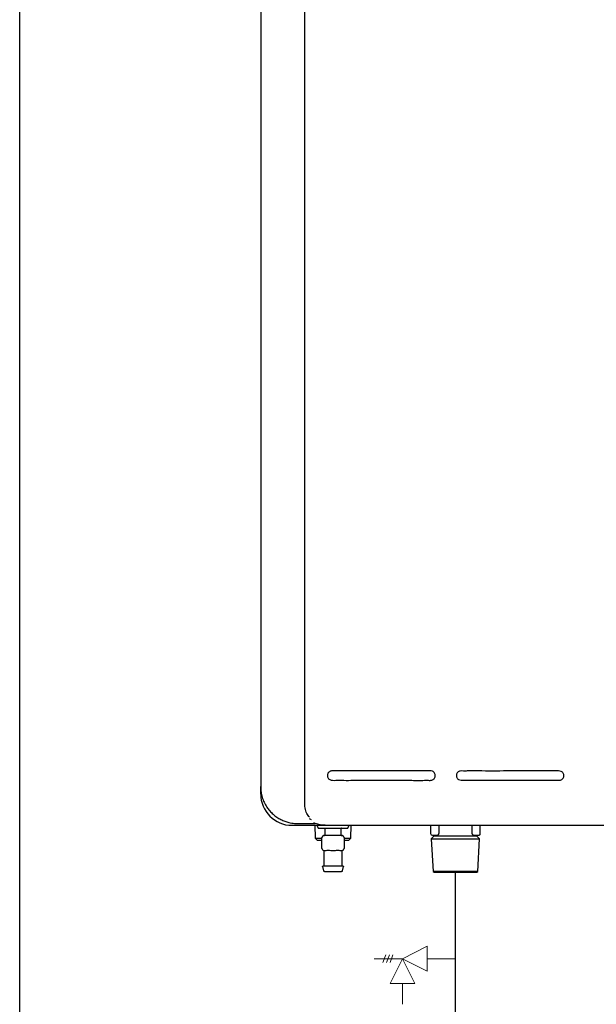
# Model space of a CAD drawing. Units: inches. Extents: x 0.4 to 16.6, y 0.2 to 10.8.
# Drawn here: x 5.6 to 6.8, y 6.6 to 8.7 of the extents above; entities that cross this region are included whole.
import ezdxf

# ---------------------------------------------------------------- set-up
doc = ezdxf.new("R2010")
doc.units = ezdxf.units.IN
doc.header["$MEASUREMENT"] = 0
doc.layers.add('HOT', color=1, linetype='Continuous')

msp = doc.modelspace()

# ---------------------------------------------------------------- linework, layer by layer
msp.add_line((5.6137, 5.6849), (5.6137, 9.9092))
at = {"color": 7, "linetype": 'Continuous', "lineweight": 25}
for p, q in [((6.2235, 7.0551), (6.2235, 9.6142)), ((6.129, 9.5748), (6.129, 7.0945)), ((6.129, 7.0787), (6.129, 7.0945)), ((6.1959, 7.0118), (6.2668, 7.0118)), ((6.2077, 7.0157), (6.2452, 7.0157)), ((6.2376, 7.0238), (6.2336, 7.0259)), ((6.2448, 7.0118), (6.2456, 6.984)), ((6.249, 7.0118), (6.2522, 7.0055)), ((6.3152, 7.0055), (6.3183, 7.0118)), ((6.3217, 6.984), (6.3226, 7.0118)), ((6.4924, 7.0118), (6.4924, 6.9945)), ((6.5096, 7.0118), (6.5096, 6.9945)), ((6.5814, 6.9945), (6.5814, 7.0118)), ((6.5986, 6.9945), (6.5986, 7.0118)), ((6.8314, 7.0118), (6.8317, 7.0118)), ((6.8357, 7.0118), (6.863, 7.0118)), ((6.2522, 7.0055), (6.3152, 7.0055)), ((6.2837, 6.9898), (6.264, 6.9898)), ((6.266, 7.0047), (6.266, 6.9906)), ((6.3034, 6.9898), (6.2837, 6.9898)), ((6.3014, 6.9906), (6.3014, 7.0047)), ((6.5002, 6.989), (6.4939, 6.9827)), ((6.5002, 6.989), (6.4939, 6.9827)), ((6.4963, 6.9906), (6.5069, 6.9906)), ((6.5002, 6.9906), (6.5002, 6.989)), ((6.5002, 6.9906), (6.5002, 6.989)), ((6.5002, 6.989), (6.5455, 6.989)), ((6.5455, 6.989), (6.5908, 6.989)), ((6.5841, 6.9906), (6.5947, 6.9906)), ((6.5908, 6.989), (6.5908, 6.9906)), ((6.5908, 6.989), (6.5908, 6.9906)), ((6.5971, 6.9827), (6.5908, 6.989)), ((6.5971, 6.9827), (6.5908, 6.989)), ((6.2456, 6.984), (6.2497, 6.9799)), ((6.2456, 6.984), (6.2601, 6.984)), ((6.2497, 6.9799), (6.2601, 6.9799)), ((6.2601, 6.9622), (6.2601, 6.9858)), ((6.3073, 6.9858), (6.3073, 6.9622)), ((6.3073, 6.984), (6.3217, 6.984)), ((6.3073, 6.9799), (6.3177, 6.9799)), ((6.3177, 6.9799), (6.3217, 6.984)), ((6.4939, 6.9827), (6.498, 6.913)), ((6.4939, 6.9827), (6.498, 6.913)), ((6.4939, 6.9827), (6.5455, 6.9827)), ((6.5455, 6.9827), (6.5971, 6.9827)), ((6.593, 6.913), (6.5971, 6.9827)), ((6.593, 6.913), (6.5971, 6.9827)), ((6.264, 6.9583), (6.269, 6.9583)), ((6.264, 6.9576), (6.264, 6.9256)), ((6.2787, 6.9583), (6.2837, 6.9583)), ((6.2837, 6.9583), (6.2887, 6.9583)), ((6.2984, 6.9583), (6.3034, 6.9583)), ((6.3034, 6.9256), (6.3034, 6.9576)), ((6.2613, 6.9238), (6.2636, 6.9145)), ((6.3037, 6.9145), (6.3061, 6.9238)), ((6.498, 6.913), (6.5, 6.9118)), ((6.498, 6.913), (6.5, 6.9118)), ((6.593, 6.913), (6.498, 6.913)), ((6.591, 6.9118), (6.593, 6.913)), ((6.591, 6.9118), (6.593, 6.913))]:
    msp.add_line(p, q, dxfattribs=at)
at = {"linetype": 'Continuous', "lineweight": 18, "extrusion": (-1.22461e-16, 0, -1)}
for p, q in [((6.3963, 6.7349), (6.3903, 6.7183)), ((6.4041, 6.7349), (6.398, 6.7183)), ((6.4118, 6.7349), (6.4057, 6.7183)), ((6.4853, 6.7532), (6.4322, 6.7266)), ((6.4853, 6.7532), (6.4853, 6.7)), ((6.4322, 6.7266), (6.3719, 6.7266)), ((6.4056, 6.6735), (6.4322, 6.7266)), ((6.4322, 6.7266), (6.4853, 6.7)), ((6.4322, 6.7266), (6.4587, 6.6735)), ((6.5455, 6.7266), (6.4853, 6.7266)), ((6.4056, 6.6735), (6.4587, 6.6735)), ((6.4322, 6.6735), (6.4322, 6.6292))]:
    msp.add_line(p, q, dxfattribs=at)
at = {"color": 7, "linetype": 'Continuous', "lineweight": 25}
for centre, radius, start, end in [((6.1959, 7.0787), 0.0669, 180, 270), ((6.264, 6.9858), 0.00394, 90, 180), ((6.3034, 6.9858), 0.00394, 0, 90), ((6.4963, 6.9945), 0.00394, 180, 270), ((6.264, 6.9622), 0.00394, 180, 270)]:
    msp.add_arc(centre, radius, start, end, dxfattribs=at)
for points, knots in [([(6.2718, 7.1201), (6.2717, 7.119), (6.2715, 7.1169), (6.2724, 7.1139), (6.2741, 7.1112), (6.2773, 7.1086), (6.2829, 7.1077), (6.2911, 7.1081), (6.3044, 7.1079), (6.3361, 7.108), (6.3851, 7.1079), (6.4375, 7.1081), (6.4718, 7.1078), (6.4872, 7.1081), (6.4934, 7.1076), (6.4976, 7.1093), (6.4999, 7.1114), (6.5016, 7.1141), (6.502, 7.1161), (6.5022, 7.1171)], [0, 0, 0, 0, 0.012699, 0.025452, 0.038143, 0.050814, 0.075286, 0.105774, 0.153683, 0.239235, 0.498493, 0.757752, 0.887377, 0.919783, 0.949158, 0.961898, 0.974571, 0.987346, 1, 1, 1, 1]), ([(6.5022, 7.1171), (6.5023, 7.1182), (6.5023, 7.1203), (6.5011, 7.1232), (6.4992, 7.1257), (6.4957, 7.1281), (6.4899, 7.1284), (6.4816, 7.1282), (6.4684, 7.1283), (6.437, 7.1283), (6.3886, 7.1284), (6.3368, 7.128), (6.303, 7.1287), (6.2877, 7.128), (6.2815, 7.1287), (6.2772, 7.1274), (6.2747, 7.1256), (6.2727, 7.1231), (6.2721, 7.1211), (6.2718, 7.1201)], [0, 0, 0, 0, 0.012731, 0.025626, 0.038404, 0.051279, 0.077034, 0.107168, 0.155618, 0.240246, 0.498553, 0.75686, 0.88601, 0.918958, 0.948657, 0.961591, 0.974391, 0.987148, 1, 1, 1, 1]), ([(6.5475, 7.12), (6.5474, 7.119), (6.5472, 7.117), (6.548, 7.114), (6.5497, 7.1115), (6.5527, 7.1089), (6.5583, 7.108), (6.5664, 7.1084), (6.5797, 7.1082), (6.6115, 7.1084), (6.6604, 7.1082), (6.7128, 7.1084), (6.7471, 7.1081), (6.7625, 7.1084), (6.7686, 7.1079), (6.7727, 7.1096), (6.775, 7.1116), (6.7766, 7.1142), (6.777, 7.1161), (6.7772, 7.1171)], [0, 0, 0, 0, 0.012368, 0.024798, 0.037149, 0.049467, 0.073339, 0.103957, 0.15207, 0.237988, 0.498353, 0.758718, 0.888897, 0.921441, 0.950535, 0.962925, 0.975239, 0.987679, 1, 1, 1, 1]), ([(6.7772, 7.1171), (6.7772, 7.1181), (6.7772, 7.1201), (6.7761, 7.123), (6.7743, 7.1254), (6.7709, 7.1278), (6.7652, 7.128), (6.7569, 7.1279), (6.7438, 7.128), (6.7123, 7.1279), (6.664, 7.1281), (6.6121, 7.1276), (6.5783, 7.1284), (6.563, 7.1276), (6.5569, 7.1284), (6.5527, 7.1271), (6.5502, 7.1253), (6.5483, 7.1229), (6.5478, 7.121), (6.5475, 7.12)], [0, 0, 0, 0, 0.0123916, 0.0249532, 0.0373716, 0.0498907, 0.0751487, 0.1053727, 0.154128, 0.2390184, 0.4983976, 0.7577772, 0.887463, 0.9206044, 0.9500699, 0.9626406, 0.9750719, 0.9874811, 1, 1, 1, 1]), ([(6.129, 7.0945), (6.1291, 7.0906), (6.1295, 7.0829), (6.1321, 7.0717), (6.1362, 7.0607), (6.1402, 7.0541), (6.1422, 7.0507)], [0, 0, 0, 0, 0.248223, 0.498785, 0.745661, 1, 1, 1, 1]), ([(6.1422, 7.0507), (6.1442, 7.0481), (6.1482, 7.0425), (6.1555, 7.0353), (6.1635, 7.0291), (6.1719, 7.0242), (6.1806, 7.0204), (6.1884, 7.018), (6.1954, 7.0166), (6.2015, 7.0159), (6.2056, 7.0158), (6.2077, 7.0157)], [0, 0, 0, 0, 0.121024, 0.252988, 0.378317, 0.503549, 0.627968, 0.751427, 0.831151, 0.915642, 1, 1, 1, 1]), ([(6.2337, 7.0291), (6.2326, 7.0302), (6.2291, 7.0337), (6.2258, 7.0408), (6.2237, 7.0488), (6.2236, 7.053), (6.2235, 7.0551)], [0, 0, 0, 0, 0.182483, 0.591759, 0.795657, 1, 1, 1, 1]), ([(6.2668, 7.0118), (6.265, 7.0119), (6.2614, 7.0119), (6.2562, 7.0127), (6.251, 7.0139), (6.2466, 7.0153), (6.2439, 7.0164), (6.2429, 7.0169)], [0, 0, 0, 0, 0.21159, 0.435689, 0.639056, 0.869995, 1, 1, 1, 1]), ([(6.2668, 7.0118), (6.3136, 7.0118), (6.4074, 7.0118), (6.5485, 7.0118), (6.6898, 7.0118), (6.7842, 7.0118), (6.8314, 7.0118)], [0, 0, 0, 0, 0.249979, 0.5, 0.750023, 1, 1, 1, 1]), ([(6.8317, 7.0118), (6.8324, 7.0118), (6.8338, 7.0118), (6.8351, 7.0118), (6.8357, 7.0118)], [0, 0, 0, 0, 0.500001, 1, 1, 1, 1]), ([(6.264, 6.9898), (6.2638, 6.9897), (6.2633, 6.9897), (6.2626, 6.9893), (6.2619, 6.9886), (6.2612, 6.9878), (6.2607, 6.987), (6.2604, 6.9864), (6.2602, 6.9861), (6.2601, 6.9859), (6.2601, 6.9858), (6.2601, 6.9858), (6.2601, 6.9858)], [0, 0, 0, 0, 0.135001, 0.275725, 0.417106, 0.553791, 0.681411, 0.79772, 0.851896, 0.903478, 0.952743, 1, 1, 1, 1]), ([(6.266, 7.0047), (6.266, 7.0048), (6.2659, 7.0051), (6.2657, 7.0053), (6.2655, 7.0055), (6.2653, 7.0055), (6.2652, 7.0055)], [0, 0, 0, 0, 0.270258, 0.562423, 0.789758, 1, 1, 1, 1]), ([(6.2652, 6.9898), (6.2653, 6.9898), (6.2655, 6.9898), (6.2658, 6.99), (6.2659, 6.9903), (6.266, 6.9905), (6.266, 6.9906)], [0, 0, 0, 0, 0.270249, 0.562427, 0.78974, 1, 1, 1, 1]), ([(6.3022, 7.0055), (6.3021, 7.0055), (6.3018, 7.0055), (6.3016, 7.0053), (6.3014, 7.005), (6.3014, 7.0048), (6.3014, 7.0047)], [0, 0, 0, 0, 0.270256, 0.562435, 0.78973, 1, 1, 1, 1]), ([(6.3014, 6.9906), (6.3014, 6.9904), (6.3014, 6.9902), (6.3017, 6.9899), (6.3019, 6.9898), (6.3021, 6.9898), (6.3022, 6.9898)], [0, 0, 0, 0, 0.2702642, 0.5624478, 0.7897482, 1, 1, 1, 1]), ([(6.3073, 6.9858), (6.3073, 6.9858), (6.3073, 6.9858), (6.3072, 6.9859), (6.3072, 6.9861), (6.307, 6.9864), (6.3067, 6.987), (6.3061, 6.9878), (6.3055, 6.9886), (6.3048, 6.9893), (6.3041, 6.9897), (6.3036, 6.9897), (6.3033, 6.9898)], [0, 0, 0, 0, 0.047257, 0.09652, 0.148103, 0.20228, 0.318586, 0.44621, 0.582895, 0.724275, 0.864994, 1, 1, 1, 1]), ([(6.5096, 6.9945), (6.5096, 6.9942), (6.5095, 6.9936), (6.5093, 6.9929), (6.509, 6.9922), (6.5085, 6.9914), (6.5078, 6.9907), (6.5072, 6.9906), (6.5069, 6.9906)], [0, 0, 0, 0, 0.122048, 0.250307, 0.36822, 0.501093, 0.751061, 1, 1, 1, 1]), ([(6.5096, 6.9945), (6.5096, 6.9942), (6.5095, 6.9936), (6.5093, 6.9929), (6.509, 6.9922), (6.5085, 6.9914), (6.5078, 6.9907), (6.5072, 6.9906), (6.5069, 6.9906)], [0, 0, 0, 0, 0.122048, 0.250307, 0.36822, 0.501093, 0.751061, 1, 1, 1, 1]), ([(6.5841, 6.9906), (6.5838, 6.9906), (6.5832, 6.9907), (6.5825, 6.9914), (6.582, 6.9922), (6.5817, 6.9929), (6.5815, 6.9936), (6.5814, 6.9942), (6.5814, 6.9945)], [0, 0, 0, 0, 0.248824, 0.498001, 0.631055, 0.749046, 0.877664, 1, 1, 1, 1]), ([(6.5841, 6.9906), (6.5838, 6.9906), (6.5832, 6.9907), (6.5825, 6.9914), (6.582, 6.9922), (6.5817, 6.9929), (6.5815, 6.9936), (6.5814, 6.9942), (6.5814, 6.9945)], [0, 0, 0, 0, 0.248824, 0.498001, 0.631055, 0.749046, 0.877664, 1, 1, 1, 1]), ([(6.5947, 6.9906), (6.5952, 6.9906), (6.5963, 6.9907), (6.5976, 6.9916), (6.5985, 6.9929), (6.5986, 6.994), (6.5986, 6.9945)], [0, 0, 0, 0, 0.250001, 0.499999, 0.75, 1, 1, 1, 1]), ([(6.5947, 6.9906), (6.5952, 6.9906), (6.5963, 6.9907), (6.5976, 6.9916), (6.5985, 6.9929), (6.5986, 6.994), (6.5986, 6.9945)], [0, 0, 0, 0, 0.250001, 0.499999, 0.75, 1, 1, 1, 1]), ([(6.2601, 6.9622), (6.2601, 6.9621), (6.2601, 6.962), (6.2601, 6.9617), (6.2602, 6.9612), (6.2604, 6.9606), (6.2606, 6.9603), (6.2607, 6.9601)], [0, 0, 0, 0, 0.104089, 0.21397, 0.459769, 0.750407, 1, 1, 1, 1]), ([(6.2633, 6.9583), (6.2634, 6.9583), (6.2636, 6.9583), (6.2638, 6.9581), (6.264, 6.9578), (6.264, 6.9576), (6.264, 6.9575)], [0, 0, 0, 0, 0.242116, 0.500008, 0.757845, 1, 1, 1, 1]), ([(6.269, 6.9583), (6.2704, 6.9583), (6.2733, 6.9584), (6.2769, 6.9583), (6.2787, 6.9583)], [0, 0, 0, 0, 0.498365, 1, 1, 1, 1]), ([(6.2887, 6.9583), (6.2904, 6.9583), (6.294, 6.9584), (6.2969, 6.9583), (6.2984, 6.9583)], [0, 0, 0, 0, 0.498363, 1, 1, 1, 1]), ([(6.3033, 6.9583), (6.3036, 6.9583), (6.3041, 6.9583), (6.3048, 6.9586), (6.3055, 6.959), (6.3062, 6.9596), (6.3067, 6.9603), (6.307, 6.961), (6.3073, 6.9616), (6.3073, 6.962), (6.3073, 6.9622)], [0, 0, 0, 0, 0.122743, 0.251474, 0.383661, 0.516328, 0.646478, 0.771519, 0.889652, 1, 1, 1, 1]), ([(6.3034, 6.9575), (6.3034, 6.9576), (6.3034, 6.9578), (6.3035, 6.9581), (6.3038, 6.9583), (6.3039, 6.9583), (6.304, 6.9583)], [0, 0, 0, 0, 0.242146, 0.500001, 0.757842, 1, 1, 1, 1]), ([(6.2613, 6.9238), (6.2613, 6.9239), (6.2613, 6.9241), (6.2613, 6.9243), (6.2615, 6.9246), (6.2618, 6.9248), (6.262, 6.9248), (6.2621, 6.9248)], [0, 0, 0, 0, 0.17342, 0.364916, 0.564824, 0.793831, 1, 1, 1, 1]), ([(6.3053, 6.9248), (6.3051, 6.9248), (6.3048, 6.9248), (6.3018, 6.9248), (6.2979, 6.9248), (6.2939, 6.9248), (6.289, 6.9248), (6.2837, 6.9248), (6.2784, 6.9248), (6.2735, 6.9248), (6.2694, 6.9248), (6.2655, 6.9248), (6.2626, 6.9248), (6.2622, 6.9248), (6.2621, 6.9248)], [0, 0, 0, 0, 0.090318, 0.204563, 0.27142, 0.343936, 0.420785, 0.5, 0.579215, 0.656063, 0.72858, 0.795437, 0.909682, 1, 1, 1, 1]), ([(6.2632, 6.9248), (6.2633, 6.9248), (6.2636, 6.9248), (6.2638, 6.9251), (6.264, 6.9253), (6.264, 6.9255), (6.264, 6.9256)], [0, 0, 0, 0, 0.270255, 0.562437, 0.789731, 1, 1, 1, 1]), ([(6.3034, 6.9256), (6.3034, 6.9255), (6.3034, 6.9252), (6.3036, 6.925), (6.3039, 6.9248), (6.3041, 6.9248), (6.3042, 6.9248)], [0, 0, 0, 0, 0.270255, 0.562419, 0.789712, 1, 1, 1, 1]), ([(6.3053, 6.9248), (6.3054, 6.9248), (6.3056, 6.9248), (6.3058, 6.9246), (6.306, 6.9244), (6.3061, 6.9241), (6.3061, 6.9239), (6.3061, 6.9238)], [0, 0, 0, 0, 0.173423, 0.364928, 0.564826, 0.793831, 1, 1, 1, 1]), ([(6.2655, 6.913), (6.2653, 6.913), (6.2648, 6.9131), (6.2642, 6.9135), (6.2638, 6.9139), (6.2637, 6.9143), (6.2636, 6.9145)], [0, 0, 0, 0, 0.273116, 0.561695, 0.786888, 1, 1, 1, 1]), ([(6.2655, 6.913), (6.2657, 6.913), (6.266, 6.913), (6.2685, 6.913), (6.2717, 6.913), (6.2751, 6.913), (6.2792, 6.913), (6.2837, 6.913), (6.2882, 6.913), (6.2922, 6.913), (6.2956, 6.913), (6.2989, 6.913), (6.3014, 6.913), (6.3017, 6.913), (6.3018, 6.913)], [0, 0, 0, 0, 0.0903187, 0.2045628, 0.2714192, 0.3439359, 0.4207854, 0.5000004, 0.5792143, 0.6560638, 0.7285805, 0.7954369, 0.9096814, 1, 1, 1, 1]), ([(6.3037, 6.9145), (6.3037, 6.9143), (6.3035, 6.9138), (6.303, 6.9133), (6.3024, 6.913), (6.302, 6.913), (6.3018, 6.913)], [0, 0, 0, 0, 0.2731057, 0.5616972, 0.7868805, 1, 1, 1, 1]), ([(6.5, 6.9118), (6.5002, 6.9118), (6.5005, 6.9118), (6.5032, 6.9118), (6.5074, 6.9118), (6.5131, 6.9118), (6.5201, 6.9118), (6.528, 6.9118), (6.5366, 6.9118), (6.5425, 6.9118), (6.5455, 6.9118)], [0, 0, 0, 0, 0.125, 0.25, 0.375, 0.5, 0.625, 0.75, 0.875, 1, 1, 1, 1]), ([(6.5, 6.9118), (6.5002, 6.9118), (6.5005, 6.9118), (6.5032, 6.9118), (6.5074, 6.9118), (6.5131, 6.9118), (6.5201, 6.9118), (6.528, 6.9118), (6.5366, 6.9118), (6.5425, 6.9118), (6.5455, 6.9118)], [0, 0, 0, 0, 0.125, 0.25, 0.375, 0.5, 0.625, 0.75, 0.875, 1, 1, 1, 1]), ([(6.5455, 6.9118), (6.5485, 6.9118), (6.5544, 6.9118), (6.563, 6.9118), (6.5709, 6.9118), (6.5779, 6.9118), (6.5836, 6.9118), (6.5878, 6.9118), (6.5905, 6.9118), (6.5908, 6.9118), (6.591, 6.9118)], [0, 0, 0, 0, 0.125, 0.25, 0.375, 0.5, 0.625, 0.75, 0.875, 1, 1, 1, 1]), ([(6.5455, 6.9118), (6.5485, 6.9118), (6.5544, 6.9118), (6.563, 6.9118), (6.5709, 6.9118), (6.5779, 6.9118), (6.5836, 6.9118), (6.5878, 6.9118), (6.5905, 6.9118), (6.5908, 6.9118), (6.591, 6.9118)], [0, 0, 0, 0, 0.125, 0.25, 0.375, 0.5, 0.625, 0.75, 0.875, 1, 1, 1, 1])]:
    msp.add_open_spline(points, degree=3, knots=knots, dxfattribs=at)
at = {"layer": 'HOT'}
msp.add_line((6.5455, 6.2899), (6.5455, 6.9132), dxfattribs=at)

doc.saveas('drawing.dxf')
